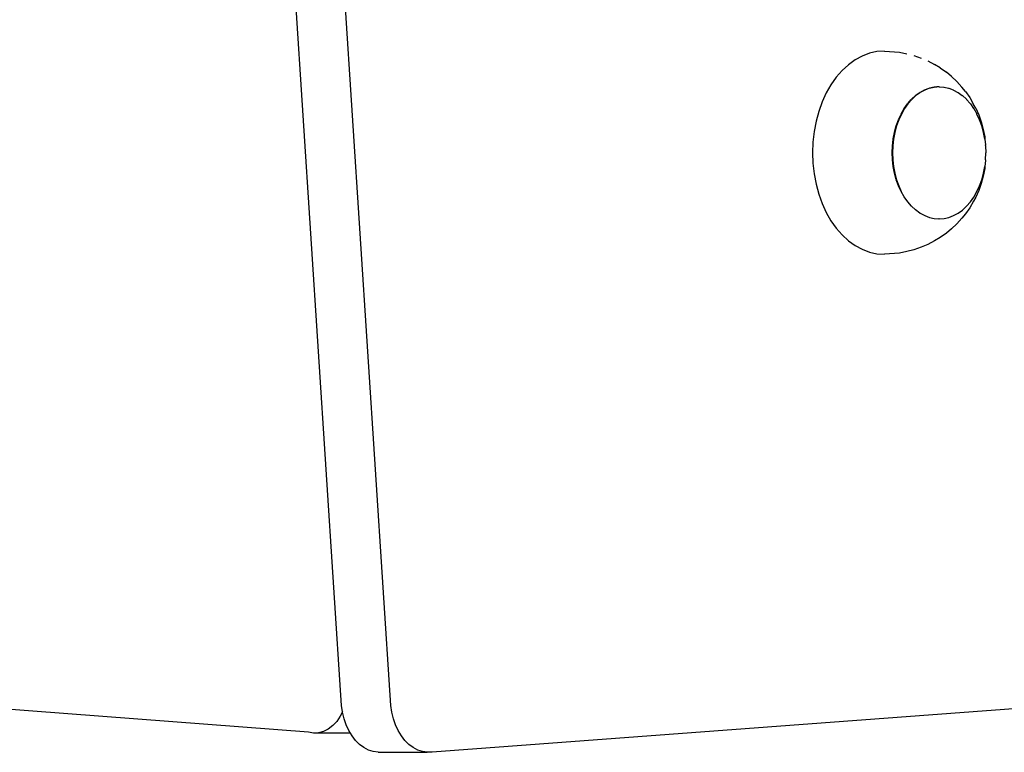
# Model space of a CAD drawing. Units: millimetres. Extents: x 2727 to 3384, y 1103 to 1796.
# Drawn here: x 2919 to 2936, y 1455 to 1467 of the extents above; entities that cross this region are included whole.
import ezdxf

# ---------------------------------------------------------------- set-up
doc = ezdxf.new("R2010")
doc.units = ezdxf.units.MM

# ---------------------------------------------------------------- blocks, each defined once
blk = doc.blocks.new('0203')
for p, q in [((2924.737, 1455.623), (2921.882, 1499.467)), ((2925.585, 1455.623), (2922.731, 1499.467)), ((2933.827, 1466.856), (2933.702, 1466.809)), ((2933.955, 1466.885), (2933.827, 1466.856)), ((2934.084, 1466.894), (2933.955, 1466.885)), ((2934.084, 1466.894), (2934.342, 1466.875)), ((2934.342, 1466.875), (2934.468, 1466.847)), ((2933.581, 1466.743), (2933.465, 1466.66)), ((2933.702, 1466.809), (2933.581, 1466.743)), ((2934.593, 1466.819), (2934.715, 1466.772)), ((2934.83, 1466.727), (2934.945, 1466.665)), ((2935.047, 1466.605), (2934.945, 1466.665)), ((2933.357, 1466.56), (2933.256, 1466.445)), ((2933.465, 1466.66), (2933.357, 1466.56)), ((2935.047, 1466.605), (2935.153, 1466.529)), ((2935.239, 1466.457), (2935.153, 1466.529)), ((2933.256, 1466.445), (2933.164, 1466.315)), ((2935.239, 1466.457), (2935.333, 1466.37)), ((2935.333, 1466.37), (2935.42, 1466.27)), ((2933.083, 1466.173), (2933.012, 1466.019)), ((2933.164, 1466.315), (2933.083, 1466.173)), ((2934.621, 1466.129), (2934.696, 1466.183)), ((2934.7, 1466.181), (2934.625, 1466.127)), ((2934.696, 1466.183), (2934.774, 1466.226)), ((2934.778, 1466.223), (2934.7, 1466.181)), ((2934.774, 1466.226), (2934.856, 1466.257)), ((2934.86, 1466.254), (2934.778, 1466.223)), ((2934.856, 1466.257), (2934.939, 1466.275)), ((2934.943, 1466.273), (2934.86, 1466.254)), ((2934.939, 1466.275), (2934.985, 1466.279)), ((2935.027, 1466.279), (2934.943, 1466.273)), ((2934.985, 1466.279), (2935.023, 1466.282)), ((2935.027, 1466.279), (2934.985, 1466.279)), ((2935.023, 1466.282), (2935.027, 1466.279)), ((2935.027, 1466.279), (2935.107, 1466.275)), ((2935.107, 1466.275), (2935.111, 1466.273)), ((2935.111, 1466.273), (2935.19, 1466.257)), ((2935.19, 1466.257), (2935.194, 1466.254)), ((2935.194, 1466.254), (2935.271, 1466.226)), ((2935.271, 1466.226), (2935.276, 1466.223)), ((2935.276, 1466.223), (2935.35, 1466.183)), ((2935.35, 1466.183), (2935.354, 1466.181)), ((2935.354, 1466.181), (2935.425, 1466.129)), ((2935.481, 1466.196), (2935.42, 1466.27)), ((2935.481, 1466.196), (2935.555, 1466.092)), ((2933.012, 1466.019), (2932.954, 1465.856)), ((2934.425, 1465.905), (2934.483, 1465.987)), ((2934.489, 1465.987), (2934.429, 1465.903)), ((2934.485, 1465.99), (2934.548, 1466.062)), ((2934.554, 1466.062), (2934.489, 1465.987)), ((2934.55, 1466.064), (2934.618, 1466.127)), ((2934.625, 1466.127), (2934.554, 1466.062)), ((2935.425, 1466.129), (2935.429, 1466.127)), ((2935.429, 1466.127), (2935.496, 1466.064)), ((2935.496, 1466.064), (2935.5, 1466.062)), ((2935.5, 1466.062), (2935.561, 1465.99)), ((2935.555, 1466.092), (2935.621, 1465.976)), ((2935.561, 1465.99), (2935.565, 1465.987)), ((2935.565, 1465.987), (2935.621, 1465.905)), ((2932.954, 1465.856), (2932.907, 1465.685)), ((2934.372, 1465.813), (2934.424, 1465.903)), ((2934.429, 1465.903), (2934.376, 1465.81)), ((2935.656, 1465.909), (2935.621, 1465.976)), ((2935.621, 1465.905), (2935.625, 1465.903)), ((2935.625, 1465.903), (2935.674, 1465.813)), ((2935.656, 1465.909), (2935.708, 1465.794)), ((2935.678, 1465.81), (2935.674, 1465.813)), ((2932.907, 1465.685), (2932.874, 1465.508)), ((2934.288, 1465.607), (2934.325, 1465.71)), ((2934.33, 1465.71), (2934.292, 1465.604)), ((2934.326, 1465.713), (2934.371, 1465.81)), ((2934.376, 1465.81), (2934.33, 1465.71)), ((2935.724, 1465.71), (2935.678, 1465.81)), ((2935.708, 1465.794), (2935.752, 1465.673)), ((2935.762, 1465.604), (2935.724, 1465.71)), ((2935.752, 1465.673), (2935.787, 1465.546)), ((2932.874, 1465.508), (2932.853, 1465.327)), ((2934.236, 1465.381), (2934.258, 1465.493)), ((2934.262, 1465.493), (2934.24, 1465.378)), ((2934.259, 1465.496), (2934.288, 1465.604)), ((2934.292, 1465.604), (2934.262, 1465.493)), ((2935.792, 1465.493), (2935.762, 1465.604)), ((2935.787, 1465.546), (2935.812, 1465.415)), ((2935.814, 1465.378), (2935.792, 1465.493)), ((2932.853, 1465.327), (2932.847, 1465.144)), ((2934.223, 1465.263), (2934.236, 1465.378)), ((2934.24, 1465.378), (2934.227, 1465.26)), ((2935.812, 1465.415), (2935.814, 1465.378)), ((2935.814, 1465.378), (2935.827, 1465.28)), ((2932.847, 1465.144), (2932.853, 1464.961)), ((2934.223, 1465.025), (2934.218, 1465.141)), ((2934.219, 1465.144), (2934.223, 1465.26)), ((2934.227, 1465.26), (2934.223, 1465.141)), ((2934.223, 1465.141), (2934.227, 1465.022)), ((2935.827, 1465.267), (2935.827, 1465.28)), ((2935.827, 1465.267), (2935.827, 1465.26)), ((2935.827, 1465.26), (2935.832, 1465.144)), ((2935.827, 1465.022), (2935.831, 1465.141)), ((2935.832, 1465.144), (2935.831, 1465.141)), ((2934.236, 1464.908), (2934.223, 1465.022)), ((2934.227, 1465.022), (2934.24, 1464.905)), ((2935.827, 1465.008), (2935.814, 1464.905)), ((2935.827, 1465.022), (2935.827, 1465.008)), ((2932.853, 1464.961), (2932.874, 1464.78)), ((2934.257, 1464.792), (2934.236, 1464.905)), ((2934.24, 1464.905), (2934.262, 1464.79)), ((2935.812, 1464.874), (2935.787, 1464.742)), ((2935.792, 1464.79), (2935.814, 1464.905)), ((2935.814, 1464.905), (2935.812, 1464.874)), ((2932.874, 1464.78), (2932.907, 1464.603)), ((2934.288, 1464.682), (2934.257, 1464.79)), ((2934.262, 1464.79), (2934.292, 1464.679)), ((2934.326, 1464.575), (2934.289, 1464.679)), ((2934.292, 1464.679), (2934.33, 1464.573)), ((2935.724, 1464.573), (2935.762, 1464.679)), ((2935.787, 1464.742), (2935.752, 1464.615)), ((2935.762, 1464.679), (2935.792, 1464.79)), ((2932.907, 1464.603), (2932.954, 1464.432)), ((2934.372, 1464.476), (2934.328, 1464.573)), ((2934.33, 1464.573), (2934.372, 1464.476)), ((2934.425, 1464.383), (2934.372, 1464.476)), ((2935.625, 1464.38), (2935.678, 1464.473)), ((2935.708, 1464.494), (2935.656, 1464.38)), ((2935.678, 1464.473), (2935.724, 1464.573)), ((2935.752, 1464.615), (2935.708, 1464.494)), ((2932.954, 1464.432), (2933.012, 1464.269)), ((2934.485, 1464.299), (2934.425, 1464.383)), ((2934.55, 1464.224), (2934.485, 1464.299)), ((2935.5, 1464.221), (2935.565, 1464.296)), ((2935.621, 1464.312), (2935.555, 1464.197)), ((2935.565, 1464.296), (2935.625, 1464.38)), ((2935.656, 1464.38), (2935.621, 1464.312)), ((2933.012, 1464.269), (2933.083, 1464.116)), ((2934.621, 1464.159), (2934.55, 1464.224)), ((2934.696, 1464.105), (2934.621, 1464.159)), ((2935.354, 1464.102), (2935.429, 1464.156)), ((2935.429, 1464.156), (2935.5, 1464.221)), ((2935.555, 1464.197), (2935.481, 1464.092)), ((2933.083, 1464.116), (2933.164, 1463.973)), ((2933.164, 1463.973), (2933.256, 1463.844)), ((2934.696, 1464.105), (2934.7, 1464.102)), ((2934.7, 1464.102), (2934.778, 1464.06)), ((2934.778, 1464.06), (2934.86, 1464.029)), ((2934.86, 1464.029), (2934.943, 1464.01)), ((2934.943, 1464.01), (2935.021, 1464.004)), ((2935.027, 1464.004), (2935.021, 1464.004)), ((2935.027, 1464.004), (2935.111, 1464.01)), ((2935.111, 1464.01), (2935.194, 1464.029)), ((2935.194, 1464.029), (2935.276, 1464.06)), ((2935.276, 1464.06), (2935.354, 1464.102)), ((2935.42, 1464.018), (2935.333, 1463.918)), ((2935.481, 1464.092), (2935.42, 1464.018)), ((2933.256, 1463.844), (2933.357, 1463.728)), ((2935.239, 1463.832), (2935.153, 1463.76)), ((2935.333, 1463.918), (2935.239, 1463.832)), ((2933.357, 1463.728), (2933.465, 1463.629)), ((2933.465, 1463.629), (2933.581, 1463.545)), ((2934.945, 1463.624), (2934.83, 1463.561)), ((2935.047, 1463.684), (2934.945, 1463.624)), ((2935.153, 1463.76), (2935.047, 1463.684)), ((2933.581, 1463.545), (2933.702, 1463.48)), ((2933.702, 1463.48), (2933.827, 1463.432)), ((2934.469, 1463.442), (2934.342, 1463.413)), ((2934.593, 1463.47), (2934.469, 1463.442)), ((2934.715, 1463.516), (2934.593, 1463.47)), ((2934.83, 1463.561), (2934.715, 1463.516)), ((2933.827, 1463.432), (2933.955, 1463.404)), ((2933.955, 1463.404), (2934.084, 1463.394)), ((2934.342, 1463.413), (2934.084, 1463.394)), ((2924.166, 1455.164), (2889.77, 1457.798)), ((2941.721, 1455.974), (2926.296, 1454.82)), ((2924.752, 1455.515), (2924.714, 1455.44)), ((2924.752, 1455.515), (2924.737, 1455.623)), ((2924.754, 1455.507), (2924.752, 1455.515)), ((2924.781, 1455.395), (2924.754, 1455.507)), ((2925.602, 1455.507), (2925.585, 1455.623)), ((2925.629, 1455.395), (2925.602, 1455.507)), ((2924.654, 1455.351), (2924.584, 1455.277)), ((2924.714, 1455.44), (2924.654, 1455.351)), ((2924.817, 1455.289), (2924.781, 1455.395)), ((2925.666, 1455.289), (2925.629, 1455.395)), ((2924.253, 1455.15), (2924.166, 1455.164)), ((2924.34, 1455.154), (2924.253, 1455.15)), ((2924.888, 1455.15), (2924.253, 1455.15)), ((2924.425, 1455.177), (2924.34, 1455.154)), ((2924.507, 1455.218), (2924.425, 1455.177)), ((2924.584, 1455.277), (2924.507, 1455.218)), ((2924.863, 1455.191), (2924.817, 1455.289)), ((2924.888, 1455.15), (2924.863, 1455.191)), ((2924.917, 1455.101), (2924.888, 1455.15)), ((2925.712, 1455.191), (2925.666, 1455.289)), ((2925.766, 1455.101), (2925.712, 1455.191)), ((2924.979, 1455.022), (2924.917, 1455.101)), ((2925.047, 1454.954), (2924.979, 1455.022)), ((2925.828, 1455.022), (2925.766, 1455.101)), ((2925.896, 1454.954), (2925.828, 1455.022)), ((2925.121, 1454.899), (2925.047, 1454.954)), ((2925.2, 1454.857), (2925.121, 1454.899)), ((2925.281, 1454.83), (2925.2, 1454.857)), ((2925.364, 1454.818), (2925.281, 1454.83)), ((2925.364, 1454.818), (2926.212, 1454.818)), ((2925.97, 1454.899), (2925.896, 1454.954)), ((2926.048, 1454.857), (2925.97, 1454.899)), ((2926.129, 1454.83), (2926.048, 1454.857)), ((2926.212, 1454.818), (2926.129, 1454.83)), ((2926.296, 1454.82), (2926.212, 1454.818))]:
    blk.add_line(p, q)

msp = doc.modelspace()

# ---------------------------------------------------------------- block references
msp.add_blockref('0203', (0, 0))

doc.saveas('drawing.dxf')
